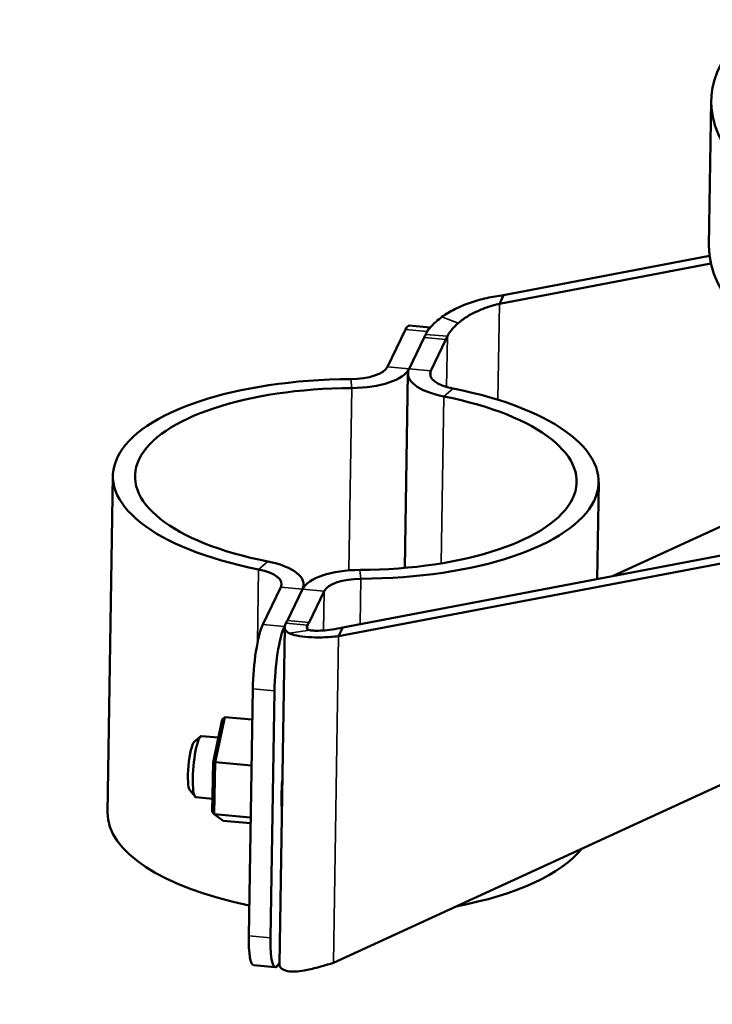
# Model space of a CAD drawing. Units: millimetres. Extents: x 1810 to 3800, y 1537 to 2620.
# Drawn here: x 3602 to 3659, y 2087 to 2168 of the extents above; entities that cross this region are included whole.
import ezdxf

# ---------------------------------------------------------------- set-up
doc = ezdxf.new("R2010")
doc.units = ezdxf.units.MM
doc.layers.add('Sichtbar (ISO)', color=7, linetype='Continuous', lineweight=50)
doc.layers.add('Sichtbar schmal (ISO)', color=7, linetype='Continuous', lineweight=35)

msp = doc.modelspace()

# ---------------------------------------------------------------- linework, layer by layer
at = {"layer": 'Sichtbar (ISO)'}
for p, q in [((3658.509, 2149.338), (3658.698, 2161.143)), ((3658.555, 2148.488), (3641.761, 2145.293)), ((3658.663, 2147.866), (3641.419, 2144.586)), ((3641.419, 2144.586), (3641.528, 2144.811)), ((3641.528, 2144.811), (3641.761, 2145.293)), ((3632.288, 2139.447), (3633.764, 2142.497)), ((3635.782, 2142.663), (3634.07, 2142.82)), ((3635.514, 2142.3), (3635.531, 2142.335)), ((3634.055, 2139.285), (3635.293, 2141.844)), ((3634.055, 2139.285), (3635.293, 2141.844)), ((3635.822, 2139.124), (3637.06, 2141.682)), ((3633.963, 2138.916), (3633.71, 2123.061)), ((3650.648, 2122.391), (3672.741, 2132.535)), ((3609.902, 2130.586), (3609.463, 2103.131)), ((3628.65, 2118.207), (3688.198, 2129.533)), ((3649.515, 2130.027), (3649.389, 2122.151)), ((3628.307, 2117.499), (3687.856, 2128.826)), ((3623.595, 2121.49), (3622.119, 2118.44)), ((3625.453, 2121.697), (3625.45, 2121.478)), ((3625.362, 2121.328), (3624.124, 2118.769)), ((3625.362, 2121.328), (3624.124, 2118.769)), ((3627.129, 2121.166), (3625.891, 2118.608)), ((3691.656, 2120.154), (3627.882, 2090.871)), ((3623.942, 2118.393), (3623.886, 2118.278)), ((3623.473, 2090.766), (3623.912, 2118.22)), ((3628.541, 2117.982), (3628.307, 2117.499)), ((3628.65, 2118.207), (3628.541, 2117.982)), ((3620.978, 2093.074), (3621.3, 2113.207)), ((3622.745, 2092.912), (3623.067, 2113.046)), ((3618.064, 2107.2), (3618.819, 2110.702)), ((3618.224, 2107.21), (3619.019, 2110.895)), ((3619.019, 2110.895), (3618.819, 2110.702)), ((3621.259, 2110.69), (3619.019, 2110.895)), ((3616.521, 2108.869), (3617.042, 2109.316)), ((3617.117, 2109.346), (3618.499, 2109.22)), ((3618, 2103.185), (3618.064, 2107.2)), ((3618.224, 2107.21), (3618.064, 2107.2)), ((3618.156, 2102.983), (3618.224, 2107.21)), ((3621.2, 2106.937), (3618.224, 2107.21)), ((3616.162, 2104.944), (3616.594, 2104.41)), ((3616.662, 2104.367), (3618.017, 2104.243)), ((3618.156, 2102.983), (3618, 2103.185)), ((3621.132, 2102.71), (3618.156, 2102.983)), ((3618.884, 2102.441), (3618.156, 2102.983)), ((3623.656, 2103.727), (3623.68, 2103.725)), ((3621.124, 2102.236), (3618.884, 2102.441)), ((3623.142, 2090.501), (3621.375, 2090.662)), ((3623.475, 2090.88), (3623.448, 2090.824))]:
    msp.add_line(p, q, dxfattribs=at)
for centre, major_axis, ratio, start_param, end_param in [((3696.293, 2160.543), (-37.595, 0.6), 0.402848, 5.827428, 9.880535), ((3696.105, 2148.738), (37.595, -0.6), 0.402848, 3.141593, 6.283185), ((3633.706, 2138.836), (0.364, 3.983), 0.168345, 0, 0.421008), ((3635.472, 2138.675), (0.364, 3.983), 0.168345, 0.10583, 0.421008), ((3635.439, 2150.996), (0.911, 9.958), 0.168345, 3.562601, 3.623089), ((3637.206, 2150.834), (0.911, 9.958), 0.168345, 3.562601, 3.623089), ((3629.146, 2139.734), (3.2, -0.051), 0.402848, 4.763639, 6.098202), ((3629.146, 2139.734), (4.999, -0.08), 0.402848, 4.763639, 6.098202), ((3638.963, 2138.837), (-4.999, 0.08), 0.402848, 6.098202, 7.432765), ((3638.963, 2138.837), (-3.2, 0.051), 0.402848, 6.098202, 7.432765), ((3630.199, 2130.262), (-20.297, 0.324), 0.402848, 4.763639, 7.432765), ((3630.199, 2130.262), (-18.498, 0.295), 0.402848, 4.763639, 7.432765), ((3629.218, 2130.352), (20.297, -0.324), 0.402848, 4.763639, 7.432765), ((3629.218, 2130.352), (18.498, -0.295), 0.402848, 4.763639, 7.432765), ((3620.454, 2121.777), (4.999, -0.08), 0.402848, 6.098202, 7.432765), ((3620.454, 2121.777), (3.2, -0.051), 0.402848, 6.098202, 7.432765), ((3630.27, 2120.879), (-4.999, 0.08), 0.402848, 4.763639, 6.098202), ((3630.27, 2120.879), (-3.2, 0.051), 0.402848, 4.763639, 6.098202), ((3622.061, 2114.779), (0.364, 3.983), 0.168345, 0.421008, 1.991804), ((3623.827, 2114.618), (0.364, 3.983), 0.168345, 0.421008, 1.991804), ((3624.27, 2127.921), (-0.911, -9.958), 0.168345, 0.360519, 0.421008), ((3626.037, 2127.759), (-0.911, -9.958), 0.168345, 0.360519, 0.421008), ((3616.399, 2106.901), (-0.182, -1.992), 0.168345, 3.313216, 6.111562), ((3616.89, 2106.857), (0.228, 2.49), 0.168345, 0, 3.141593), ((3624.163, 2105.576), (0.25, 2.739), 0.168345, 1.531209, 2.4524), ((3629.761, 2102.807), (-20.297, 0.324), 0.402848, 0, 1.131905), ((3628.779, 2102.897), (20.297, -0.324), 0.402848, 5.184339, 5.982788), ((3621.739, 2094.646), (-0.364, -3.983), 0.168345, 5.133397, 6.283185), ((3623.506, 2094.484), (-0.364, -3.983), 0.168345, 5.133397, 6.704193)]:
    msp.add_ellipse(centre, major_axis=major_axis, ratio=ratio, start_param=start_param, end_param=end_param, dxfattribs=at)
for points, knots in [([(3641.761, 2145.293), (3641.309, 2145.236), (3640.845, 2145.156), (3640.385, 2145.052), (3639.926, 2144.948), (3639.469, 2144.82), (3639.032, 2144.669), (3638.594, 2144.519), (3638.175, 2144.345), (3637.788, 2144.151), (3637.401, 2143.958), (3637.045, 2143.744), (3636.734, 2143.513)], [0, 0, 0, 0, 0.25, 0.25, 0.25, 0.5, 0.5, 0.5, 0.75, 0.75, 0.75, 1, 1, 1, 1]), ([(3641.419, 2144.586), (3641.117, 2144.515), (3640.807, 2144.429), (3640.5, 2144.327), (3640.193, 2144.224), (3639.888, 2144.106), (3639.596, 2143.973), (3639.304, 2143.84), (3639.024, 2143.691), (3638.765, 2143.529), (3638.506, 2143.367), (3638.269, 2143.192), (3638.061, 2143.005)], [0, 0, 0, 0, 0.25, 0.25, 0.25, 0.5, 0.5, 0.5, 0.75, 0.75, 0.75, 1, 1, 1, 1]), ([(3635.408, 2142.098), (3635.456, 2142.208), (3635.522, 2142.321), (3635.685, 2142.552), (3635.783, 2142.669), (3636.008, 2142.908), (3636.136, 2143.028), (3636.416, 2143.27), (3636.569, 2143.391), (3636.734, 2143.513)], [0, 0, 0, 0, 0.0755342, 0.0755342, 0.1508575, 0.1508575, 0.2258591, 0.2258591, 0.3004646, 0.3004646, 0.3004646, 0.3004646]), ([(3637.175, 2141.937), (3637.207, 2142.014), (3637.251, 2142.094), (3637.36, 2142.262), (3637.426, 2142.35), (3637.576, 2142.529), (3637.662, 2142.622), (3637.849, 2142.811), (3637.952, 2142.907), (3638.061, 2143.005)], [0, 0, 0, 0, 0.0505192, 0.0505192, 0.1011554, 0.1011554, 0.1519556, 0.1519556, 0.2029886, 0.2029886, 0.2029886, 0.2029886]), ([(3624.26, 2117.744), (3624.174, 2117.785), (3624.103, 2117.833), (3623.993, 2117.944), (3623.954, 2118.006), (3623.911, 2118.143), (3623.906, 2118.217), (3623.931, 2118.376), (3623.961, 2118.46), (3624.009, 2118.549)], [0, 0, 0, 0, 0.0746128, 0.0746128, 0.1496217, 0.1496217, 0.2249524, 0.2249524, 0.300494, 0.300494, 0.300494, 0.300494]), ([(3625.945, 2117.976), (3625.888, 2117.986), (3625.841, 2118.003), (3625.767, 2118.049), (3625.74, 2118.078), (3625.711, 2118.148), (3625.707, 2118.189), (3625.724, 2118.281), (3625.744, 2118.332), (3625.776, 2118.387)], [0, 0, 0, 0, 0.0510466, 0.0510466, 0.1018604, 0.1018604, 0.1525101, 0.1525101, 0.2030428, 0.2030428, 0.2030428, 0.2030428]), ([(3624.26, 2117.744), (3624.423, 2117.667), (3624.641, 2117.598), (3624.907, 2117.541), (3625.173, 2117.485), (3625.487, 2117.442), (3625.84, 2117.416), (3626.192, 2117.39), (3626.582, 2117.382), (3626.998, 2117.395), (3627.414, 2117.408), (3627.855, 2117.442), (3628.307, 2117.499)], [0, 0, 0, 0, 0.25, 0.25, 0.25, 0.5, 0.5, 0.5, 0.75, 0.75, 0.75, 1, 1, 1, 1]), ([(3625.945, 2117.976), (3626.054, 2117.958), (3626.2, 2117.944), (3626.378, 2117.939), (3626.556, 2117.935), (3626.766, 2117.939), (3627.001, 2117.954), (3627.237, 2117.97), (3627.498, 2117.997), (3627.775, 2118.039), (3628.053, 2118.08), (3628.348, 2118.136), (3628.65, 2118.207)], [0, 0, 0, 0, 0.25, 0.25, 0.25, 0.5, 0.5, 0.5, 0.75, 0.75, 0.75, 1, 1, 1, 1]), ([(3710.6, 2110.57), (3710.645, 2108.401), (3710.658, 2106.294), (3710.45, 2101.043), (3710.053, 2098.097), (3708.578, 2092.32), (3707.498, 2089.53), (3704.713, 2084.158), (3702.997, 2081.58), (3699.728, 2077.562), (3698.351, 2076.055), (3695.044, 2072.796), (3693.061, 2071.067), (3688.147, 2067.222), (3685.112, 2065.153), (3677.267, 2060.401), (3672.248, 2057.827), (3660.474, 2052.544), (3653.581, 2049.93), (3639.453, 2045.18), (3632.218, 2043.043), (3617.258, 2038.946), (3609.613, 2037.01), (3602.294, 2035.201)], [0.354155, 0.354155, 0.354155, 0.354155, 1.067072, 1.067072, 2.215317, 2.215317, 3.411998, 3.411998, 4.626387, 4.626387, 5.390877, 5.390877, 6.32856, 6.32856, 7.556492, 7.556492, 9.302499, 9.302499, 11.436643, 11.436643, 13.570786, 13.570786, 15.892907, 15.892907, 15.892907, 15.892907]), ([(3719.605, 2110.5), (3719.648, 2108.328), (3719.659, 2106.13), (3719.449, 2100.849), (3719.101, 2097.747), (3718.031, 2092.788), (3717.475, 2090.834), (3716.145, 2087.07), (3715.374, 2085.259), (3713.604, 2081.692), (3712.596, 2079.94), (3710.298, 2076.416), (3708.99, 2074.654), (3705.98, 2071.031), (3704.249, 2069.189), (3700.19, 2065.308), (3697.811, 2063.305), (3692.063, 2058.961), (3688.604, 2056.688), (3679.868, 2051.574), (3674.419, 2048.874), (3661.874, 2043.411), (3654.674, 2040.756), (3640.08, 2035.958), (3632.685, 2033.816), (3618.185, 2029.9), (3611.165, 2028.122), (3604.443, 2026.458)], [0.381563, 0.381563, 0.381563, 0.381563, 1.067072, 1.067072, 2.024141, 2.024141, 2.675455, 2.675455, 3.316243, 3.316243, 3.977654, 3.977654, 4.693114, 4.693114, 5.506227, 5.506227, 6.483178, 6.483178, 7.738237, 7.738237, 9.498567, 9.498567, 11.632711, 11.632711, 13.766855, 13.766855, 15.896164, 15.896164, 15.896164, 15.896164]), ([(3625.489, 2090.235), (3625.228, 2090.183), (3624.982, 2090.154), (3624.53, 2090.138), (3624.326, 2090.152), (3624.034, 2090.209), (3623.93, 2090.241), (3623.751, 2090.321), (3623.677, 2090.369), (3623.532, 2090.508), (3623.483, 2090.608), (3623.473, 2090.736), (3623.473, 2090.751), (3623.473, 2090.766)], [0, 0, 0, 0, 0.1103506, 0.1103506, 0.2224714, 0.2224714, 0.2979623, 0.2979623, 0.3740012, 0.3740012, 0.4888971, 0.4888971, 0.5039969, 0.5039969, 0.5039969, 0.5039969]), ([(3627.882, 2090.871), (3627.446, 2090.725), (3627.02, 2090.601), (3626.617, 2090.495), (3626.215, 2090.39), (3625.835, 2090.305), (3625.489, 2090.235)], [0, 0, 0, 0, 0.5, 0.5, 0.5, 1, 1, 1, 1])]:
    msp.add_open_spline(points, degree=3, knots=knots, dxfattribs=at)
at = {"layer": 'Sichtbar schmal (ISO)'}
for p, q in [((3641.419, 2144.586), (3641.294, 2136.764)), ((3636.734, 2143.513), (3638.061, 2143.005)), ((3635.531, 2142.335), (3633.764, 2142.497)), ((3635.293, 2141.844), (3637.06, 2141.682)), ((3635.408, 2142.098), (3637.175, 2141.937)), ((3637.175, 2141.937), (3637.109, 2137.81)), ((3634.055, 2139.285), (3632.288, 2139.447)), ((3634.055, 2139.285), (3635.822, 2139.124)), ((3635.822, 2139.124), (3635.814, 2138.65)), ((3629.37, 2137.719), (3629.29, 2138.444)), ((3629.37, 2137.719), (3629.133, 2122.856)), ((3636.889, 2137.031), (3637.636, 2137.681)), ((3636.889, 2137.031), (3636.672, 2123.43)), ((3622.528, 2123.582), (3621.781, 2122.932)), ((3621.781, 2122.932), (3621.685, 2116.945)), ((3630.046, 2122.895), (3630.127, 2122.169)), ((3625.362, 2121.328), (3623.595, 2121.49)), ((3630.127, 2122.169), (3630.068, 2118.476)), ((3625.362, 2121.328), (3627.129, 2121.166)), ((3627.129, 2121.166), (3627.078, 2117.96)), ((3623.886, 2118.278), (3622.119, 2118.44)), ((3624.009, 2118.549), (3625.776, 2118.387)), ((3624.124, 2118.769), (3625.891, 2118.608)), ((3625.776, 2118.387), (3625.771, 2118.05)), ((3624.26, 2117.744), (3625.945, 2117.976)), ((3628.307, 2117.499), (3627.882, 2090.871)), ((3623.067, 2113.046), (3621.3, 2113.207)), ((3622.745, 2092.912), (3620.978, 2093.074))]:
    msp.add_line(p, q, dxfattribs=at)

doc.saveas('drawing.dxf')
